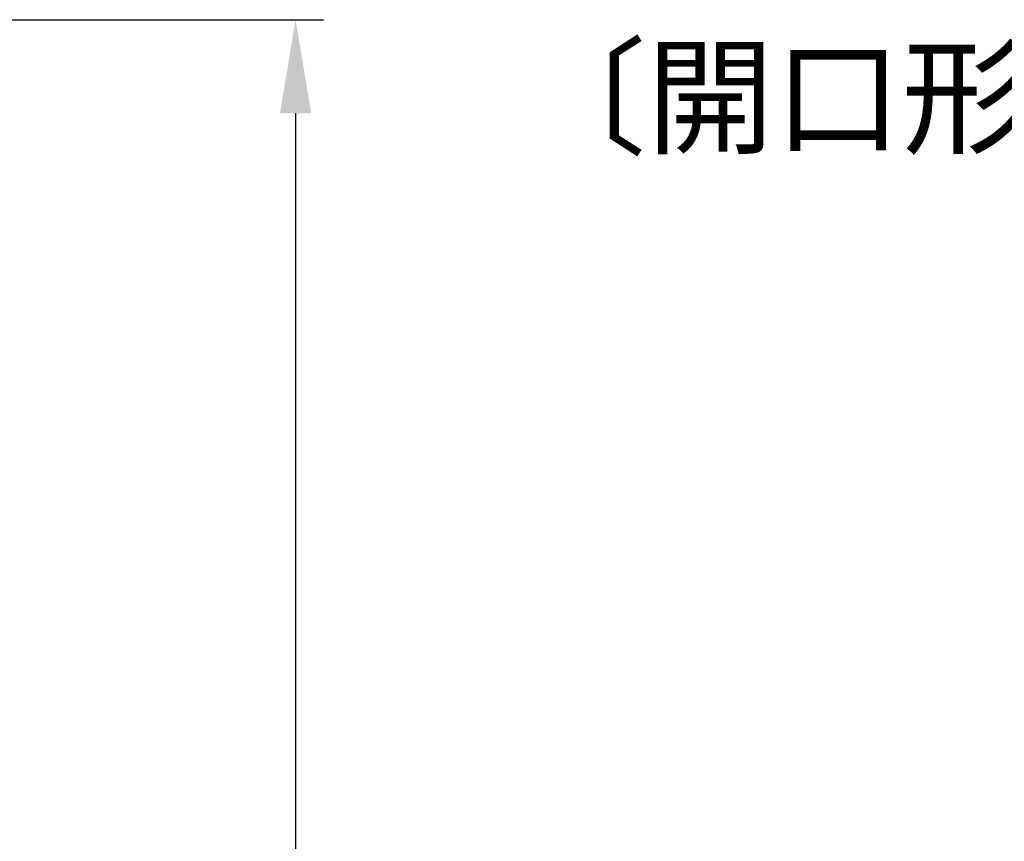
# Model space of a CAD drawing. Extents: x -193159 to 159685, y -66275 to 326766.
# Drawn here: x 79129 to 79234, y 89325 to 89413 of the extents above; entities that cross this region are included whole.
import ezdxf

# ---------------------------------------------------------------- set-up
doc = ezdxf.new("R2010")
doc.units = 0
doc.header["$LTSCALE"] = 2
doc.header["$MEASUREMENT"] = 0
doc.header["$PDSIZE"] = 2.4
doc.layers.get('0').update_dxf_attribs({"linetype": 'CONTINUOUS'})
doc.layers.get('DEFPOINTS').update_dxf_attribs({"linetype": 'CONTINUOUS'})
doc.styles.add('ゴシック\u30002', font='txt', dxfattribs={"height": 7})
doc.dimstyles.new('ゴシック\u30003', dxfattribs={"dimtxt": 7, "dimasz": 10, "dimexe": 3, "dimexo": 0, "dimgap": 2, "dimtad": 1, "dimdec": 0, "dimzin": 0, "dimdsep": 46, "dimtxsty": 'ゴシック\u30002', "dimcen": 0.09, "dimadec": 0, "dimazin": 0, "dimtfac": 1, "dimtdec": 0, "dimtmove": 0, "dimatfit": 3, "dimfxl": 1, "dimtolj": 1, "dimtzin": 0, "dimarcsym": 0})

# ---------------------------------------------------------------- blocks, each defined once
blk = doc.blocks.new('*D332')
at = {"color": 0, "lineweight": -2}
for p, q in [((79104.15, 89412.98), (79161.18, 89412.98)), ((79158.18, 89402.98), (79158.18, 89161.84)), ((79035.79, 89151.84), (79161.18, 89151.84))]:
    blk.add_line(p, q, dxfattribs=at)
at = {"color": 0}
for points in [[(79156.52, 89402.98), (79159.85, 89402.98), (79158.18, 89412.98)], [(79156.52, 89161.84), (79159.85, 89161.84), (79158.18, 89151.84)]]:
    blk.add_solid(points, dxfattribs=at)
at = {"layer": 'DEFPOINTS', "color": 0}
for p in [(79104.15, 89412.98), (79035.79, 89151.84), (79158.18, 89151.84)]:
    blk.add_point(p, dxfattribs=at)
at = {"color": 0, "insert": (79152.68, 89282.41), "char_height": 7, "attachment_point": 5, "rotation": 90, "style": 'ゴシック\u30002'}
blk.add_mtext('\\A1;800', dxfattribs=at)

msp = doc.modelspace()

# ---------------------------------------------------------------- texts
at = {"color": 254, "ltscale": 4, "insert": (79182.04, 89409.71), "char_height": 10, "attachment_point": 1, "style": 'ゴシック\u30002'}
msp.add_mtext_dynamic_manual_height_columns('〔開口形状が矩形の場合〕', width=160.479, gutter_width=50, heights=[0], dxfattribs=at)

# ---------------------------------------------------------------- dimensions: what is measured, and where the dimension line sits
at = {"color": 254}
dim = msp.add_linear_dim(base=(79158.18, 89151.84), p1=(79104.15, 89412.98), p2=(79035.79, 89151.84), angle=90, text='800', dimstyle='ゴシック\u30003', dxfattribs=at)
dim.commit()
dim.dimension.update_dxf_attribs({"geometry": '*D332', "text_midpoint": (79152.68, 89282.41)})

doc.saveas('drawing.dxf')
